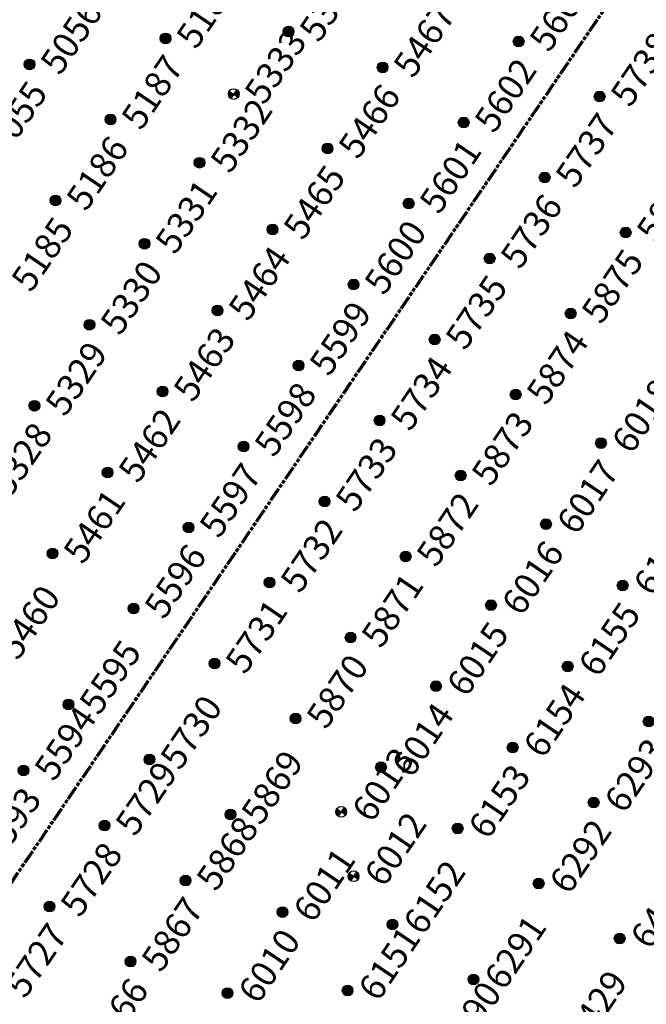
# Model space of a CAD drawing. Extents: x 242 to 2647508, y 1 to 200525.
# Drawn here: x 2646893 to 2646954, y 199666 to 199761 of the extents above; entities that cross this region are included whole.
import ezdxf
from ezdxf.enums import TextEntityAlignment as Align

# ---------------------------------------------------------------- set-up
doc = ezdxf.new("R2018")
doc.units = 0
doc.header["$MEASUREMENT"] = 0
doc.linetypes.add('PHANTOM', pattern=[2.5, 1.25, -0.25, 0.25, -0.25, 0.25, -0.25])
doc.layers.get('0').update_dxf_attribs({"color": 180})
doc.layers.add('G-ANNO-MTCHLN', color=5, linetype='PHANTOM', lineweight=70)
doc.layers.add('Z-12.5 INCH SLAB CMC', color=80, linetype='Continuous')
doc.layers.add('Z-12.5 INCH SPREAD FTG CMC', color=6, linetype='Continuous')
doc.styles.get("Standard").update_dxf_attribs({"font": 'arial.ttf'})

# ---------------------------------------------------------------- blocks, each defined once
blk = doc.blocks.new('*U1061')
h = blk.add_hatch(color=256)
h.dxf.hatch_style = 1
edge = h.paths.add_edge_path()
edge.add_arc((0, 0), 0.521, 90.00316, 179.99684)
edge.add_line((-0.521, 0), (0, 0))
edge.add_line((0, 0), (0, 0.521))
edge = h.paths.add_edge_path()
edge.add_line((0.521, 0), (0, 0))
edge.add_line((0, 0), (0, -0.521))
edge.add_arc((0, 0), 0.521, 270, 360)
for p, q in [((0.521, 0), (-0.521, 0)), ((0, 0.521), (0, -0.521))]:
    blk.add_line(p, q)
blk.add_circle((0, 0), 0.521)
at = {"lineweight": 30}
blk.add_attdef('CMC_ID', text='', height=1, dxfattribs=at).set_placement((0.679, -0.608), align=Align.TOP_LEFT)
blk = doc.blocks.new('*U1060')
h = blk.add_hatch(color=256)
h.dxf.hatch_style = 1
edge = h.paths.add_edge_path()
edge.add_arc((0, 0), 0.521, 0, 360)
blk.add_circle((0, 0), 0.521)
at = {"lineweight": 30}
blk.add_attdef('CMC_ID', text='', height=1, dxfattribs=at).set_placement((0.679, -0.608), align=Align.TOP_LEFT)

msp = doc.modelspace()

# ---------------------------------------------------------------- linework, layer by layer
at = {"layer": 'G-ANNO-MTCHLN'}
for p, q in [((2646874.314, 199650.762, 0), (2647054.347, 199915.899, 0)), ((2646874.376, 199650.854, 0), (2647054.327, 199915.869, 0))]:
    msp.add_line(p, q, dxfattribs=at)

# ---------------------------------------------------------------- block references
at = {"layer": 'Z-12.5 INCH SLAB CMC', "linetype": 'Continuous'}
ref = msp.add_blockref('*U1060', (2646919.557, 199760.343, 0), dxfattribs=dict(at, rotation=55.8227089474315))
lines = msp.add_mtext('5334', dxfattribs={"layer": '0', "insert": (2646920.441, 199760.563, 0), "char_height": 2.5, "attachment_point": 1, "rotation": 55.82271, "bg_fill": 3, "box_fill_scale": 1, "bg_fill_color": 256, "bg_fill_transparency": 0})
ref.add_attrib('CMC_ID', '', (2646920.441, 199760.563, 0)).embed_mtext(lines)
ref = msp.add_blockref('*U1060', (2646907.625, 199759.682, 0), dxfattribs=dict(at, rotation=55.8227089474315))
lines = msp.add_mtext('5188', dxfattribs={"layer": '0', "insert": (2646908.509, 199759.901, 0), "char_height": 2.5, "attachment_point": 1, "rotation": 55.82271, "bg_fill": 3, "box_fill_scale": 1, "bg_fill_color": 256, "bg_fill_transparency": 0})
ref.add_attrib('CMC_ID', '', (2646908.509, 199759.901, 0)).embed_mtext(lines)
ref = msp.add_blockref('*U1060', (2646941.876, 199759.39, 0), dxfattribs=dict(at, rotation=55.8227089474315))
lines = msp.add_mtext('5603', dxfattribs={"layer": '0', "insert": (2646942.761, 199759.61, 0), "char_height": 2.5, "attachment_point": 1, "rotation": 55.82271, "bg_fill": 3, "box_fill_scale": 1, "bg_fill_color": 256, "bg_fill_transparency": 0})
ref.add_attrib('CMC_ID', '', (2646942.761, 199759.61, 0)).embed_mtext(lines)
ref = msp.add_blockref('*U1060', (2646894.429, 199757.159, 0), dxfattribs=dict(at, rotation=55.8227089474315))
lines = msp.add_mtext('5056', dxfattribs={"layer": '0', "insert": (2646895.313, 199757.379, 0), "char_height": 2.5, "attachment_point": 1, "rotation": 55.82271, "bg_fill": 3, "box_fill_scale": 1, "bg_fill_color": 256, "bg_fill_transparency": 0})
ref.add_attrib('CMC_ID', '', (2646895.313, 199757.379, 0)).embed_mtext(lines)
ref = msp.add_blockref('*U1060', (2646928.68, 199756.868, 0), dxfattribs=dict(at, rotation=55.8227089474315))
lines = msp.add_mtext('5467', dxfattribs={"layer": '0', "insert": (2646929.564, 199757.087, 0), "char_height": 2.5, "attachment_point": 1, "rotation": 55.82271, "bg_fill": 3, "box_fill_scale": 1, "bg_fill_color": 256, "bg_fill_transparency": 0})
ref.add_attrib('CMC_ID', '', (2646929.564, 199757.087, 0)).embed_mtext(lines)
ref = msp.add_blockref('*U1060', (2646949.736, 199754.054, 0), dxfattribs=dict(at, rotation=55.8227089474315))
lines = msp.add_mtext('5738', dxfattribs={"layer": '0', "insert": (2646950.62, 199754.273, 0), "char_height": 2.5, "attachment_point": 1, "rotation": 55.82271, "bg_fill": 3, "box_fill_scale": 1, "bg_fill_color": 256, "bg_fill_transparency": 0})
ref.add_attrib('CMC_ID', '', (2646950.62, 199754.273, 0)).embed_mtext(lines)
ref = msp.add_blockref('*U1060', (2646902.288, 199751.822, 0), dxfattribs=dict(at, rotation=55.8227089474315))
lines = msp.add_mtext('5187', dxfattribs={"layer": '0', "insert": (2646903.172, 199752.042, 0), "char_height": 2.5, "attachment_point": 1, "rotation": 55.82271, "bg_fill": 3, "box_fill_scale": 1, "bg_fill_color": 256, "bg_fill_transparency": 0})
ref.add_attrib('CMC_ID', '', (2646903.172, 199752.042, 0)).embed_mtext(lines)
ref = msp.add_blockref('*U1060', (2646936.54, 199751.531, 0), dxfattribs=dict(at, rotation=55.8227089474315))
lines = msp.add_mtext('5602', dxfattribs={"layer": '0', "insert": (2646937.424, 199751.751, 0), "char_height": 2.5, "attachment_point": 1, "rotation": 55.82271, "bg_fill": 3, "box_fill_scale": 1, "bg_fill_color": 256, "bg_fill_transparency": 0})
ref.add_attrib('CMC_ID', '', (2646937.424, 199751.751, 0)).embed_mtext(lines)
ref = msp.add_blockref('*U1060', (2646889.092, 199749.3, 0), dxfattribs=dict(at, rotation=55.8227089474315))
lines = msp.add_mtext('5055', dxfattribs={"layer": '0', "insert": (2646889.976, 199749.519, 0), "char_height": 2.5, "attachment_point": 1, "rotation": 55.82271, "bg_fill": 3, "box_fill_scale": 1, "bg_fill_color": 256, "bg_fill_transparency": 0})
ref.add_attrib('CMC_ID', '', (2646889.976, 199749.519, 0)).embed_mtext(lines)
ref = msp.add_blockref('*U1060', (2646923.343, 199749.008, 0), dxfattribs=dict(at, rotation=55.8227089474315))
lines = msp.add_mtext('5466', dxfattribs={"layer": '0', "insert": (2646924.228, 199749.228, 0), "char_height": 2.5, "attachment_point": 1, "rotation": 55.82271, "bg_fill": 3, "box_fill_scale": 1, "bg_fill_color": 256, "bg_fill_transparency": 0})
ref.add_attrib('CMC_ID', '', (2646924.228, 199749.228, 0)).embed_mtext(lines)
ref = msp.add_blockref('*U1060', (2646910.92, 199747.623, 0), dxfattribs=dict(at, rotation=55.8227089474315))
lines = msp.add_mtext('5332', dxfattribs={"layer": '0', "insert": (2646911.804, 199747.843, 0), "char_height": 2.5, "attachment_point": 1, "rotation": 55.82271, "bg_fill": 3, "box_fill_scale": 1, "bg_fill_color": 256, "bg_fill_transparency": 0})
ref.add_attrib('CMC_ID', '', (2646911.804, 199747.843, 0)).embed_mtext(lines)
ref = msp.add_blockref('*U1060', (2646944.399, 199746.194, 0), dxfattribs=dict(at, rotation=55.8227089474315))
lines = msp.add_mtext('5737', dxfattribs={"layer": '0', "insert": (2646945.283, 199746.414, 0), "char_height": 2.5, "attachment_point": 1, "rotation": 55.82271, "bg_fill": 3, "box_fill_scale": 1, "bg_fill_color": 256, "bg_fill_transparency": 0})
ref.add_attrib('CMC_ID', '', (2646945.283, 199746.414, 0)).embed_mtext(lines)
ref = msp.add_blockref('*U1060', (2646896.951, 199743.963, 0), dxfattribs=dict(at, rotation=55.8227089474315))
lines = msp.add_mtext('5186', dxfattribs={"layer": '0', "insert": (2646897.836, 199744.183, 0), "char_height": 2.5, "attachment_point": 1, "rotation": 55.82271, "bg_fill": 3, "box_fill_scale": 1, "bg_fill_color": 256, "bg_fill_transparency": 0})
ref.add_attrib('CMC_ID', '', (2646897.836, 199744.183, 0)).embed_mtext(lines)
ref = msp.add_blockref('*U1060', (2646931.203, 199743.672, 0), dxfattribs=dict(at, rotation=55.8227089474315))
lines = msp.add_mtext('5601', dxfattribs={"layer": '0', "insert": (2646932.087, 199743.891, 0), "char_height": 2.5, "attachment_point": 1, "rotation": 55.82271, "bg_fill": 3, "box_fill_scale": 1, "bg_fill_color": 256, "bg_fill_transparency": 0})
ref.add_attrib('CMC_ID', '', (2646932.087, 199743.891, 0)).embed_mtext(lines)
ref = msp.add_blockref('*U1060', (2646918.007, 199741.149, 0), dxfattribs=dict(at, rotation=55.8227089474315))
lines = msp.add_mtext('5465', dxfattribs={"layer": '0', "insert": (2646918.891, 199741.369, 0), "char_height": 2.5, "attachment_point": 1, "rotation": 55.82271, "bg_fill": 3, "box_fill_scale": 1, "bg_fill_color": 256, "bg_fill_transparency": 0})
ref.add_attrib('CMC_ID', '', (2646918.891, 199741.369, 0)).embed_mtext(lines)
ref = msp.add_blockref('*U1060', (2646952.258, 199740.858, 0), dxfattribs=dict(at, rotation=55.8227089474315))
lines = msp.add_mtext('5876', dxfattribs={"layer": '0', "insert": (2646953.143, 199741.077, 0), "char_height": 2.5, "attachment_point": 1, "rotation": 55.82271, "bg_fill": 3, "box_fill_scale": 1, "bg_fill_color": 256, "bg_fill_transparency": 0})
ref.add_attrib('CMC_ID', '', (2646953.143, 199741.077, 0)).embed_mtext(lines)
ref = msp.add_blockref('*U1060', (2646905.583, 199739.764, 0), dxfattribs=dict(at, rotation=55.8227089474315))
lines = msp.add_mtext('5331', dxfattribs={"layer": '0', "insert": (2646906.467, 199739.984, 0), "char_height": 2.5, "attachment_point": 1, "rotation": 55.82271, "bg_fill": 3, "box_fill_scale": 1, "bg_fill_color": 256, "bg_fill_transparency": 0})
ref.add_attrib('CMC_ID', '', (2646906.467, 199739.984, 0)).embed_mtext(lines)
ref = msp.add_blockref('*U1060', (2646939.062, 199738.335, 0), dxfattribs=dict(at, rotation=55.8227089474315))
lines = msp.add_mtext('5736', dxfattribs={"layer": '0', "insert": (2646939.947, 199738.555, 0), "char_height": 2.5, "attachment_point": 1, "rotation": 55.82271, "bg_fill": 3, "box_fill_scale": 1, "bg_fill_color": 256, "bg_fill_transparency": 0})
ref.add_attrib('CMC_ID', '', (2646939.947, 199738.555, 0)).embed_mtext(lines)
ref = msp.add_blockref('*U1060', (2646891.615, 199736.104, 0), dxfattribs=dict(at, rotation=55.8227089474315))
lines = msp.add_mtext('5185', dxfattribs={"layer": '0', "insert": (2646892.499, 199736.323, 0), "char_height": 2.5, "attachment_point": 1, "rotation": 55.82271, "bg_fill": 3, "box_fill_scale": 1, "bg_fill_color": 256, "bg_fill_transparency": 0})
ref.add_attrib('CMC_ID', '', (2646892.499, 199736.323, 0)).embed_mtext(lines)
ref = msp.add_blockref('*U1060', (2646925.866, 199735.812, 0), dxfattribs=dict(at, rotation=55.8227089474315))
lines = msp.add_mtext('5600', dxfattribs={"layer": '0', "insert": (2646926.75, 199736.032, 0), "char_height": 2.5, "attachment_point": 1, "rotation": 55.82271, "bg_fill": 3, "box_fill_scale": 1, "bg_fill_color": 256, "bg_fill_transparency": 0})
ref.add_attrib('CMC_ID', '', (2646926.75, 199736.032, 0)).embed_mtext(lines)
ref = msp.add_blockref('*U1060', (2646912.67, 199733.29, 0), dxfattribs=dict(at, rotation=55.8227089474315))
lines = msp.add_mtext('5464', dxfattribs={"layer": '0', "insert": (2646913.554, 199733.509, 0), "char_height": 2.5, "attachment_point": 1, "rotation": 55.82271, "bg_fill": 3, "box_fill_scale": 1, "bg_fill_color": 256, "bg_fill_transparency": 0})
ref.add_attrib('CMC_ID', '', (2646913.554, 199733.509, 0)).embed_mtext(lines)
ref = msp.add_blockref('*U1060', (2646946.922, 199732.998, 0), dxfattribs=dict(at, rotation=55.8227089474315))
lines = msp.add_mtext('5875', dxfattribs={"layer": '0', "insert": (2646947.806, 199733.218, 0), "char_height": 2.5, "attachment_point": 1, "rotation": 55.82271, "bg_fill": 3, "box_fill_scale": 1, "bg_fill_color": 256, "bg_fill_transparency": 0})
ref.add_attrib('CMC_ID', '', (2646947.806, 199733.218, 0)).embed_mtext(lines)
ref = msp.add_blockref('*U1060', (2646900.246, 199731.904, 0), dxfattribs=dict(at, rotation=55.8227089474315))
lines = msp.add_mtext('5330', dxfattribs={"layer": '0', "insert": (2646901.131, 199732.124, 0), "char_height": 2.5, "attachment_point": 1, "rotation": 55.82271, "bg_fill": 3, "box_fill_scale": 1, "bg_fill_color": 256, "bg_fill_transparency": 0})
ref.add_attrib('CMC_ID', '', (2646901.131, 199732.124, 0)).embed_mtext(lines)
ref = msp.add_blockref('*U1060', (2646933.726, 199730.476, 0), dxfattribs=dict(at, rotation=55.8227089474315))
lines = msp.add_mtext('5735', dxfattribs={"layer": '0', "insert": (2646934.61, 199730.695, 0), "char_height": 2.5, "attachment_point": 1, "rotation": 55.82271, "bg_fill": 3, "box_fill_scale": 1, "bg_fill_color": 256, "bg_fill_transparency": 0})
ref.add_attrib('CMC_ID', '', (2646934.61, 199730.695, 0)).embed_mtext(lines)
ref = msp.add_blockref('*U1060', (2646920.529, 199727.953, 0), dxfattribs=dict(at, rotation=55.8227089474315))
lines = msp.add_mtext('5599', dxfattribs={"layer": '0', "insert": (2646921.414, 199728.173, 0), "char_height": 2.5, "attachment_point": 1, "rotation": 55.82271, "bg_fill": 3, "box_fill_scale": 1, "bg_fill_color": 256, "bg_fill_transparency": 0})
ref.add_attrib('CMC_ID', '', (2646921.414, 199728.173, 0)).embed_mtext(lines)
ref = msp.add_blockref('*U1060', (2646907.333, 199725.43, 0), dxfattribs=dict(at, rotation=55.8227089474315))
lines = msp.add_mtext('5463', dxfattribs={"layer": '0', "insert": (2646908.218, 199725.65, 0), "char_height": 2.5, "attachment_point": 1, "rotation": 55.82271, "bg_fill": 3, "box_fill_scale": 1, "bg_fill_color": 256, "bg_fill_transparency": 0})
ref.add_attrib('CMC_ID', '', (2646908.218, 199725.65, 0)).embed_mtext(lines)
ref = msp.add_blockref('*U1060', (2646941.585, 199725.139, 0), dxfattribs=dict(at, rotation=55.8227089474315))
lines = msp.add_mtext('5874', dxfattribs={"layer": '0', "insert": (2646942.469, 199725.359, 0), "char_height": 2.5, "attachment_point": 1, "rotation": 55.82271, "bg_fill": 3, "box_fill_scale": 1, "bg_fill_color": 256, "bg_fill_transparency": 0})
ref.add_attrib('CMC_ID', '', (2646942.469, 199725.359, 0)).embed_mtext(lines)
ref = msp.add_blockref('*U1060', (2646894.91, 199724.045, 0), dxfattribs=dict(at, rotation=55.8227089474315))
lines = msp.add_mtext('5329', dxfattribs={"layer": '0', "insert": (2646895.794, 199724.265, 0), "char_height": 2.5, "attachment_point": 1, "rotation": 55.82271, "bg_fill": 3, "box_fill_scale": 1, "bg_fill_color": 256, "bg_fill_transparency": 0})
ref.add_attrib('CMC_ID', '', (2646895.794, 199724.265, 0)).embed_mtext(lines)
ref = msp.add_blockref('*U1060', (2646928.389, 199722.616, 0), dxfattribs=dict(at, rotation=55.8227089474315))
lines = msp.add_mtext('5734', dxfattribs={"layer": '0', "insert": (2646929.273, 199722.836, 0), "char_height": 2.5, "attachment_point": 1, "rotation": 55.82271, "bg_fill": 3, "box_fill_scale": 1, "bg_fill_color": 256, "bg_fill_transparency": 0})
ref.add_attrib('CMC_ID', '', (2646929.273, 199722.836, 0)).embed_mtext(lines)
ref = msp.add_blockref('*U1060', (2646949.866, 199720.423, 0), dxfattribs=dict(at, rotation=55.8227089474315))
lines = msp.add_mtext('6018', dxfattribs={"layer": '0', "insert": (2646950.75, 199720.642, 0), "char_height": 2.5, "attachment_point": 1, "rotation": 55.82271, "bg_fill": 3, "box_fill_scale": 1, "bg_fill_color": 256, "bg_fill_transparency": 0})
ref.add_attrib('CMC_ID', '', (2646950.75, 199720.642, 0)).embed_mtext(lines)
ref = msp.add_blockref('*U1060', (2646915.193, 199720.094, 0), dxfattribs=dict(at, rotation=55.8227089474315))
lines = msp.add_mtext('5598', dxfattribs={"layer": '0', "insert": (2646916.077, 199720.313, 0), "char_height": 2.5, "attachment_point": 1, "rotation": 55.82271, "bg_fill": 3, "box_fill_scale": 1, "bg_fill_color": 256, "bg_fill_transparency": 0})
ref.add_attrib('CMC_ID', '', (2646916.077, 199720.313, 0)).embed_mtext(lines)
ref = msp.add_blockref('*U1060', (2646901.997, 199717.571, 0), dxfattribs=dict(at, rotation=55.8227089474315))
lines = msp.add_mtext('5462', dxfattribs={"layer": '0', "insert": (2646902.881, 199717.791, 0), "char_height": 2.5, "attachment_point": 1, "rotation": 55.82271, "bg_fill": 3, "box_fill_scale": 1, "bg_fill_color": 256, "bg_fill_transparency": 0})
ref.add_attrib('CMC_ID', '', (2646902.881, 199717.791, 0)).embed_mtext(lines)
ref = msp.add_blockref('*U1060', (2646936.248, 199717.28, 0), dxfattribs=dict(at, rotation=55.8227089474315))
lines = msp.add_mtext('5873', dxfattribs={"layer": '0', "insert": (2646937.133, 199717.499, 0), "char_height": 2.5, "attachment_point": 1, "rotation": 55.82271, "bg_fill": 3, "box_fill_scale": 1, "bg_fill_color": 256, "bg_fill_transparency": 0})
ref.add_attrib('CMC_ID', '', (2646937.133, 199717.499, 0)).embed_mtext(lines)
ref = msp.add_blockref('*U1060', (2646889.573, 199716.186, 0), dxfattribs=dict(at, rotation=55.8227089474315))
lines = msp.add_mtext('5328', dxfattribs={"layer": '0', "insert": (2646890.457, 199716.405, 0), "char_height": 2.5, "attachment_point": 1, "rotation": 55.82271, "bg_fill": 3, "box_fill_scale": 1, "bg_fill_color": 256, "bg_fill_transparency": 0})
ref.add_attrib('CMC_ID', '', (2646890.457, 199716.405, 0)).embed_mtext(lines)
ref = msp.add_blockref('*U1060', (2646923.052, 199714.757, 0), dxfattribs=dict(at, rotation=55.8227089474315))
lines = msp.add_mtext('5733', dxfattribs={"layer": '0', "insert": (2646923.937, 199714.977, 0), "char_height": 2.5, "attachment_point": 1, "rotation": 55.82271, "bg_fill": 3, "box_fill_scale": 1, "bg_fill_color": 256, "bg_fill_transparency": 0})
ref.add_attrib('CMC_ID', '', (2646923.937, 199714.977, 0)).embed_mtext(lines)
ref = msp.add_blockref('*U1060', (2646944.529, 199712.563, 0), dxfattribs=dict(at, rotation=55.8227089474315))
lines = msp.add_mtext('6017', dxfattribs={"layer": '0', "insert": (2646945.413, 199712.783, 0), "char_height": 2.5, "attachment_point": 1, "rotation": 55.82271, "bg_fill": 3, "box_fill_scale": 1, "bg_fill_color": 256, "bg_fill_transparency": 0})
ref.add_attrib('CMC_ID', '', (2646945.413, 199712.783, 0)).embed_mtext(lines)
ref = msp.add_blockref('*U1060', (2646909.856, 199712.234, 0), dxfattribs=dict(at, rotation=55.8227089474315))
lines = msp.add_mtext('5597', dxfattribs={"layer": '0', "insert": (2646910.74, 199712.454, 0), "char_height": 2.5, "attachment_point": 1, "rotation": 55.82271, "bg_fill": 3, "box_fill_scale": 1, "bg_fill_color": 256, "bg_fill_transparency": 0})
ref.add_attrib('CMC_ID', '', (2646910.74, 199712.454, 0)).embed_mtext(lines)
ref = msp.add_blockref('*U1060', (2646896.66, 199709.711, 0), dxfattribs=dict(at, rotation=55.8227089474315))
lines = msp.add_mtext('5461', dxfattribs={"layer": '0', "insert": (2646897.544, 199709.931, 0), "char_height": 2.5, "attachment_point": 1, "rotation": 55.82271, "bg_fill": 3, "box_fill_scale": 1, "bg_fill_color": 256, "bg_fill_transparency": 0})
ref.add_attrib('CMC_ID', '', (2646897.544, 199709.931, 0)).embed_mtext(lines)
ref = msp.add_blockref('*U1060', (2646930.912, 199709.42, 0), dxfattribs=dict(at, rotation=55.8227089474315))
lines = msp.add_mtext('5872', dxfattribs={"layer": '0', "insert": (2646931.796, 199709.64, 0), "char_height": 2.5, "attachment_point": 1, "rotation": 55.82271, "bg_fill": 3, "box_fill_scale": 1, "bg_fill_color": 256, "bg_fill_transparency": 0})
ref.add_attrib('CMC_ID', '', (2646931.796, 199709.64, 0)).embed_mtext(lines)
ref = msp.add_blockref('*U1060', (2646917.716, 199706.897, 0), dxfattribs=dict(at, rotation=55.8227089474315))
lines = msp.add_mtext('5732', dxfattribs={"layer": '0', "insert": (2646918.6, 199707.117, 0), "char_height": 2.5, "attachment_point": 1, "rotation": 55.82271, "bg_fill": 3, "box_fill_scale": 1, "bg_fill_color": 256, "bg_fill_transparency": 0})
ref.add_attrib('CMC_ID', '', (2646918.6, 199707.117, 0)).embed_mtext(lines)
ref = msp.add_blockref('*U1060', (2646951.967, 199706.606, 0), dxfattribs=dict(at, rotation=55.8227089474315))
lines = msp.add_mtext('6156', dxfattribs={"layer": '0', "insert": (2646952.851, 199706.826, 0), "char_height": 2.5, "attachment_point": 1, "rotation": 55.82271, "bg_fill": 3, "box_fill_scale": 1, "bg_fill_color": 256, "bg_fill_transparency": 0})
ref.add_attrib('CMC_ID', '', (2646952.851, 199706.826, 0)).embed_mtext(lines)
ref = msp.add_blockref('*U1060', (2646904.519, 199704.375, 0), dxfattribs=dict(at, rotation=55.8227089474315))
lines = msp.add_mtext('5596', dxfattribs={"layer": '0', "insert": (2646905.404, 199704.594, 0), "char_height": 2.5, "attachment_point": 1, "rotation": 55.82271, "bg_fill": 3, "box_fill_scale": 1, "bg_fill_color": 256, "bg_fill_transparency": 0})
ref.add_attrib('CMC_ID', '', (2646905.404, 199704.594, 0)).embed_mtext(lines)
ref = msp.add_blockref('*U1060', (2646939.192, 199704.704, 0), dxfattribs=dict(at, rotation=55.8227089474315))
lines = msp.add_mtext('6016', dxfattribs={"layer": '0', "insert": (2646940.077, 199704.924, 0), "char_height": 2.5, "attachment_point": 1, "rotation": 55.82271, "bg_fill": 3, "box_fill_scale": 1, "bg_fill_color": 256, "bg_fill_transparency": 0})
ref.add_attrib('CMC_ID', '', (2646940.077, 199704.924, 0)).embed_mtext(lines)
ref = msp.add_blockref('*U1060', (2646925.575, 199701.561, 0), dxfattribs=dict(at, rotation=55.8227089474315))
lines = msp.add_mtext('5871', dxfattribs={"layer": '0', "insert": (2646926.459, 199701.781, 0), "char_height": 2.5, "attachment_point": 1, "rotation": 55.82271, "bg_fill": 3, "box_fill_scale": 1, "bg_fill_color": 256, "bg_fill_transparency": 0})
ref.add_attrib('CMC_ID', '', (2646926.459, 199701.781, 0)).embed_mtext(lines)
ref = msp.add_blockref('*U1060', (2646890.34, 199700.404, 0), dxfattribs=dict(at, rotation=55.8227089474315))
lines = msp.add_mtext('5460', dxfattribs={"layer": '0', "insert": (2646891.225, 199700.624, 0), "char_height": 2.5, "attachment_point": 1, "rotation": 55.82271, "bg_fill": 3, "box_fill_scale": 1, "bg_fill_color": 256, "bg_fill_transparency": 0})
ref.add_attrib('CMC_ID', '', (2646891.225, 199700.624, 0)).embed_mtext(lines)
ref = msp.add_blockref('*U1060', (2646912.379, 199699.038, 0), dxfattribs=dict(at, rotation=55.8227089474315))
lines = msp.add_mtext('5731', dxfattribs={"layer": '0', "insert": (2646913.263, 199699.258, 0), "char_height": 2.5, "attachment_point": 1, "rotation": 55.82271, "bg_fill": 3, "box_fill_scale": 1, "bg_fill_color": 256, "bg_fill_transparency": 0})
ref.add_attrib('CMC_ID', '', (2646913.263, 199699.258, 0)).embed_mtext(lines)
ref = msp.add_blockref('*U1060', (2646946.63, 199698.747, 0), dxfattribs=dict(at, rotation=55.8227089474315))
lines = msp.add_mtext('6155', dxfattribs={"layer": '0', "insert": (2646947.515, 199698.967, 0), "char_height": 2.5, "attachment_point": 1, "rotation": 55.82271, "bg_fill": 3, "box_fill_scale": 1, "bg_fill_color": 256, "bg_fill_transparency": 0})
ref.add_attrib('CMC_ID', '', (2646947.515, 199698.967, 0)).embed_mtext(lines)
ref = msp.add_blockref('*U1060', (2646933.856, 199696.845, 0), dxfattribs=dict(at, rotation=55.8227089474315))
lines = msp.add_mtext('6015', dxfattribs={"layer": '0', "insert": (2646934.74, 199697.064, 0), "char_height": 2.5, "attachment_point": 1, "rotation": 55.82271, "bg_fill": 3, "box_fill_scale": 1, "bg_fill_color": 256, "bg_fill_transparency": 0})
ref.add_attrib('CMC_ID', '', (2646934.74, 199697.064, 0)).embed_mtext(lines)
ref = msp.add_blockref('*U1060', (2646898.2, 199695.068, 0), dxfattribs=dict(at, rotation=55.8227089474315))
lines = msp.add_mtext('5595', dxfattribs={"layer": '0', "insert": (2646899.084, 199695.287, 0), "char_height": 2.5, "attachment_point": 1, "rotation": 55.82271, "bg_fill": 3, "box_fill_scale": 1, "bg_fill_color": 256, "bg_fill_transparency": 0})
ref.add_attrib('CMC_ID', '', (2646899.084, 199695.287, 0)).embed_mtext(lines)
ref = msp.add_blockref('*U1060', (2646920.238, 199693.701, 0), dxfattribs=dict(at, rotation=55.8227089474315))
lines = msp.add_mtext('5870', dxfattribs={"layer": '0', "insert": (2646921.123, 199693.921, 0), "char_height": 2.5, "attachment_point": 1, "rotation": 55.82271, "bg_fill": 3, "box_fill_scale": 1, "bg_fill_color": 256, "bg_fill_transparency": 0})
ref.add_attrib('CMC_ID', '', (2646921.123, 199693.921, 0)).embed_mtext(lines)
ref = msp.add_blockref('*U1060', (2646954.49, 199693.41, 0), dxfattribs=dict(at, rotation=55.8227089474315))
lines = msp.add_mtext('6294', dxfattribs={"layer": '0', "insert": (2646955.374, 199693.63, 0), "char_height": 2.5, "attachment_point": 1, "rotation": 55.82271, "bg_fill": 3, "box_fill_scale": 1, "bg_fill_color": 256, "bg_fill_transparency": 0})
ref.add_attrib('CMC_ID', '', (2646955.374, 199693.63, 0)).embed_mtext(lines)
ref = msp.add_blockref('*U1060', (2646941.294, 199690.887, 0), dxfattribs=dict(at, rotation=55.8227089474315))
lines = msp.add_mtext('6154', dxfattribs={"layer": '0', "insert": (2646942.178, 199691.107, 0), "char_height": 2.5, "attachment_point": 1, "rotation": 55.82271, "bg_fill": 3, "box_fill_scale": 1, "bg_fill_color": 256, "bg_fill_transparency": 0})
ref.add_attrib('CMC_ID', '', (2646942.178, 199691.107, 0)).embed_mtext(lines)
ref = msp.add_blockref('*U1060', (2646906.059, 199689.731, 0), dxfattribs=dict(at, rotation=55.8227089474315))
lines = msp.add_mtext('5730', dxfattribs={"layer": '0', "insert": (2646906.943, 199689.951, 0), "char_height": 2.5, "attachment_point": 1, "rotation": 55.82271, "bg_fill": 3, "box_fill_scale": 1, "bg_fill_color": 256, "bg_fill_transparency": 0})
ref.add_attrib('CMC_ID', '', (2646906.943, 199689.951, 0)).embed_mtext(lines)
ref = msp.add_blockref('*U1060', (2646893.846, 199688.656, 0), dxfattribs=dict(at, rotation=55.8227089474315))
lines = msp.add_mtext('5594', dxfattribs={"layer": '0', "insert": (2646894.73, 199688.876, 0), "char_height": 2.5, "attachment_point": 1, "rotation": 55.82271, "bg_fill": 3, "box_fill_scale": 1, "bg_fill_color": 256, "bg_fill_transparency": 0})
ref.add_attrib('CMC_ID', '', (2646894.73, 199688.876, 0)).embed_mtext(lines)
ref = msp.add_blockref('*U1060', (2646928.519, 199688.985, 0), dxfattribs=dict(at, rotation=55.8227089474315))
lines = msp.add_mtext('6014', dxfattribs={"layer": '0', "insert": (2646929.403, 199689.205, 0), "char_height": 2.5, "attachment_point": 1, "rotation": 55.82271, "bg_fill": 3, "box_fill_scale": 1, "bg_fill_color": 256, "bg_fill_transparency": 0})
ref.add_attrib('CMC_ID', '', (2646929.403, 199689.205, 0)).embed_mtext(lines)
ref = msp.add_blockref('*U1060', (2646949.153, 199685.551, 0), dxfattribs=dict(at, rotation=55.8227089474315))
lines = msp.add_mtext('6293', dxfattribs={"layer": '0', "insert": (2646950.037, 199685.77, 0), "char_height": 2.5, "attachment_point": 1, "rotation": 55.82271, "bg_fill": 3, "box_fill_scale": 1, "bg_fill_color": 256, "bg_fill_transparency": 0})
ref.add_attrib('CMC_ID', '', (2646950.037, 199685.77, 0)).embed_mtext(lines)
ref = msp.add_blockref('*U1060', (2646913.918, 199684.394, 0), dxfattribs=dict(at, rotation=55.8227089474315))
lines = msp.add_mtext('5869', dxfattribs={"layer": '0', "insert": (2646914.803, 199684.614, 0), "char_height": 2.5, "attachment_point": 1, "rotation": 55.82271, "bg_fill": 3, "box_fill_scale": 1, "bg_fill_color": 256, "bg_fill_transparency": 0})
ref.add_attrib('CMC_ID', '', (2646914.803, 199684.614, 0)).embed_mtext(lines)
ref = msp.add_blockref('*U1060', (2646901.705, 199683.319, 0), dxfattribs=dict(at, rotation=55.8227089474315))
lines = msp.add_mtext('5729', dxfattribs={"layer": '0', "insert": (2646902.59, 199683.539, 0), "char_height": 2.5, "attachment_point": 1, "rotation": 55.82271, "bg_fill": 3, "box_fill_scale": 1, "bg_fill_color": 256, "bg_fill_transparency": 0})
ref.add_attrib('CMC_ID', '', (2646902.59, 199683.539, 0)).embed_mtext(lines)
ref = msp.add_blockref('*U1060', (2646935.957, 199683.028, 0), dxfattribs=dict(at, rotation=55.8227089474315))
lines = msp.add_mtext('6153', dxfattribs={"layer": '0', "insert": (2646936.841, 199683.248, 0), "char_height": 2.5, "attachment_point": 1, "rotation": 55.82271, "bg_fill": 3, "box_fill_scale": 1, "bg_fill_color": 256, "bg_fill_transparency": 0})
ref.add_attrib('CMC_ID', '', (2646936.841, 199683.248, 0)).embed_mtext(lines)
ref = msp.add_blockref('*U1060', (2646888.509, 199680.797, 0), dxfattribs=dict(at, rotation=55.8227089474315))
lines = msp.add_mtext('5593', dxfattribs={"layer": '0', "insert": (2646889.394, 199681.016, 0), "char_height": 2.5, "attachment_point": 1, "rotation": 55.82271, "bg_fill": 3, "box_fill_scale": 1, "bg_fill_color": 256, "bg_fill_transparency": 0})
ref.add_attrib('CMC_ID', '', (2646889.394, 199681.016, 0)).embed_mtext(lines)
ref = msp.add_blockref('*U1060', (2646909.565, 199677.983, 0), dxfattribs=dict(at, rotation=55.8227089474315))
lines = msp.add_mtext('5868', dxfattribs={"layer": '0', "insert": (2646910.449, 199678.202, 0), "char_height": 2.5, "attachment_point": 1, "rotation": 55.82271, "bg_fill": 3, "box_fill_scale": 1, "bg_fill_color": 256, "bg_fill_transparency": 0})
ref.add_attrib('CMC_ID', '', (2646910.449, 199678.202, 0)).embed_mtext(lines)
ref = msp.add_blockref('*U1060', (2646943.816, 199677.691, 0), dxfattribs=dict(at, rotation=55.8227089474315))
lines = msp.add_mtext('6292', dxfattribs={"layer": '0', "insert": (2646944.701, 199677.911, 0), "char_height": 2.5, "attachment_point": 1, "rotation": 55.82271, "bg_fill": 3, "box_fill_scale": 1, "bg_fill_color": 256, "bg_fill_transparency": 0})
ref.add_attrib('CMC_ID', '', (2646944.701, 199677.911, 0)).embed_mtext(lines)
ref = msp.add_blockref('*U1060', (2646896.369, 199675.46, 0), dxfattribs=dict(at, rotation=55.8227089474315))
lines = msp.add_mtext('5728', dxfattribs={"layer": '0', "insert": (2646897.253, 199675.68, 0), "char_height": 2.5, "attachment_point": 1, "rotation": 55.82271, "bg_fill": 3, "box_fill_scale": 1, "bg_fill_color": 256, "bg_fill_transparency": 0})
ref.add_attrib('CMC_ID', '', (2646897.253, 199675.68, 0)).embed_mtext(lines)
ref = msp.add_blockref('*U1060', (2646918.969, 199674.921, 0), dxfattribs=dict(at, rotation=55.8227089474315))
lines = msp.add_mtext('6011', dxfattribs={"layer": '0', "insert": (2646919.853, 199675.141, 0), "char_height": 2.5, "attachment_point": 1, "rotation": 55.82271, "bg_fill": 3, "box_fill_scale": 1, "bg_fill_color": 256, "bg_fill_transparency": 0})
ref.add_attrib('CMC_ID', '', (2646919.853, 199675.141, 0)).embed_mtext(lines)
ref = msp.add_blockref('*U1060', (2646929.637, 199673.721, 0), dxfattribs=dict(at, rotation=55.8227089474315))
lines = msp.add_mtext('6152', dxfattribs={"layer": '0', "insert": (2646930.522, 199673.941, 0), "char_height": 2.5, "attachment_point": 1, "rotation": 55.82271, "bg_fill": 3, "box_fill_scale": 1, "bg_fill_color": 256, "bg_fill_transparency": 0})
ref.add_attrib('CMC_ID', '', (2646930.522, 199673.941, 0)).embed_mtext(lines)
ref = msp.add_blockref('*U1060', (2646951.676, 199672.355, 0), dxfattribs=dict(at, rotation=55.8227089474315))
lines = msp.add_mtext('6430', dxfattribs={"layer": '0', "insert": (2646952.56, 199672.574, 0), "char_height": 2.5, "attachment_point": 1, "rotation": 55.82271, "bg_fill": 3, "box_fill_scale": 1, "bg_fill_color": 256, "bg_fill_transparency": 0})
ref.add_attrib('CMC_ID', '', (2646952.56, 199672.574, 0)).embed_mtext(lines)
ref = msp.add_blockref('*U1060', (2646904.228, 199670.123, 0), dxfattribs=dict(at, rotation=55.8227089474315))
lines = msp.add_mtext('5867', dxfattribs={"layer": '0', "insert": (2646905.112, 199670.343, 0), "char_height": 2.5, "attachment_point": 1, "rotation": 55.82271, "bg_fill": 3, "box_fill_scale": 1, "bg_fill_color": 256, "bg_fill_transparency": 0})
ref.add_attrib('CMC_ID', '', (2646905.112, 199670.343, 0)).embed_mtext(lines)
ref = msp.add_blockref('*U1060', (2646891.032, 199667.601, 0), dxfattribs=dict(at, rotation=55.8227089474315))
lines = msp.add_mtext('5727', dxfattribs={"layer": '0', "insert": (2646891.916, 199667.82, 0), "char_height": 2.5, "attachment_point": 1, "rotation": 55.82271, "bg_fill": 3, "box_fill_scale": 1, "bg_fill_color": 256, "bg_fill_transparency": 0})
ref.add_attrib('CMC_ID', '', (2646891.916, 199667.82, 0)).embed_mtext(lines)
ref = msp.add_blockref('*U1060', (2646937.497, 199668.384, 0), dxfattribs=dict(at, rotation=55.8227089474315))
lines = msp.add_mtext('6291', dxfattribs={"layer": '0', "insert": (2646938.381, 199668.604, 0), "char_height": 2.5, "attachment_point": 1, "rotation": 55.82271, "bg_fill": 3, "box_fill_scale": 1, "bg_fill_color": 256, "bg_fill_transparency": 0})
ref.add_attrib('CMC_ID', '', (2646938.381, 199668.604, 0)).embed_mtext(lines)
ref = msp.add_blockref('*U1060', (2646913.632, 199667.062, 0), dxfattribs=dict(at, rotation=55.8227089474315))
lines = msp.add_mtext('6010', dxfattribs={"layer": '0', "insert": (2646914.517, 199667.281, 0), "char_height": 2.5, "attachment_point": 1, "rotation": 55.82271, "bg_fill": 3, "box_fill_scale": 1, "bg_fill_color": 256, "bg_fill_transparency": 0})
ref.add_attrib('CMC_ID', '', (2646914.517, 199667.281, 0)).embed_mtext(lines)
ref = msp.add_blockref('*U1060', (2646925.284, 199667.309, 0), dxfattribs=dict(at, rotation=55.8227089474315))
lines = msp.add_mtext('6151', dxfattribs={"layer": '0', "insert": (2646926.168, 199667.529, 0), "char_height": 2.5, "attachment_point": 1, "rotation": 55.82271, "bg_fill": 3, "box_fill_scale": 1, "bg_fill_color": 256, "bg_fill_transparency": 0})
ref.add_attrib('CMC_ID', '', (2646926.168, 199667.529, 0)).embed_mtext(lines)
ref = msp.add_blockref('*U1060', (2646945.356, 199663.048, 0), dxfattribs=dict(at, rotation=55.8227089474315))
lines = msp.add_mtext('6429', dxfattribs={"layer": '0', "insert": (2646946.24, 199663.267, 0), "char_height": 2.5, "attachment_point": 1, "rotation": 55.82271, "bg_fill": 3, "box_fill_scale": 1, "bg_fill_color": 256, "bg_fill_transparency": 0})
ref.add_attrib('CMC_ID', '', (2646946.24, 199663.267, 0)).embed_mtext(lines)
ref = msp.add_blockref('*U1060', (2646898.892, 199662.264, 0), dxfattribs=dict(at, rotation=55.8227089474315))
lines = msp.add_mtext('5866', dxfattribs={"layer": '0', "insert": (2646899.776, 199662.484, 0), "char_height": 2.5, "attachment_point": 1, "rotation": 55.82271, "bg_fill": 3, "box_fill_scale": 1, "bg_fill_color": 256, "bg_fill_transparency": 0})
ref.add_attrib('CMC_ID', '', (2646899.776, 199662.484, 0)).embed_mtext(lines)
ref = msp.add_blockref('*U1060', (2646933.143, 199661.973, 0), dxfattribs=dict(at, rotation=55.8227089474315))
lines = msp.add_mtext('6290', dxfattribs={"layer": '0', "insert": (2646934.027, 199662.192, 0), "char_height": 2.5, "attachment_point": 1, "rotation": 55.82271, "bg_fill": 3, "box_fill_scale": 1, "bg_fill_color": 256, "bg_fill_transparency": 0})
ref.add_attrib('CMC_ID', '', (2646934.027, 199662.192, 0)).embed_mtext(lines)
at = {"layer": 'Z-12.5 INCH SPREAD FTG CMC', "linetype": 'Continuous'}
ref = msp.add_blockref('*U1061', (2646914.235, 199754.286, 0), dxfattribs=dict(at, rotation=55.8227089474315))
lines = msp.add_mtext('5333', dxfattribs={"layer": '0', "insert": (2646915.12, 199754.506, 0), "char_height": 2.5, "attachment_point": 1, "rotation": 55.82271, "bg_fill": 3, "box_fill_scale": 1, "bg_fill_color": 256, "bg_fill_transparency": 0})
ref.add_attrib('CMC_ID', '', (2646915.12, 199754.506, 0)).embed_mtext(lines)
ref = msp.add_blockref('*U1061', (2646924.668, 199684.65, 0), dxfattribs=dict(at, rotation=55.8227089474315))
lines = msp.add_mtext('6013', dxfattribs={"layer": '0', "insert": (2646925.553, 199684.869, 0), "char_height": 2.5, "attachment_point": 1, "rotation": 55.82271, "bg_fill": 3, "box_fill_scale": 1, "bg_fill_color": 256, "bg_fill_transparency": 0})
ref.add_attrib('CMC_ID', '', (2646925.553, 199684.869, 0)).embed_mtext(lines)
ref = msp.add_blockref('*U1061', (2646925.863, 199678.399, 0), dxfattribs=dict(at, rotation=55.8227089474315))
lines = msp.add_mtext('6012', dxfattribs={"layer": '0', "insert": (2646926.748, 199678.618, 0), "char_height": 2.5, "attachment_point": 1, "rotation": 55.82271, "bg_fill": 3, "box_fill_scale": 1, "bg_fill_color": 256, "bg_fill_transparency": 0})
ref.add_attrib('CMC_ID', '', (2646926.748, 199678.618, 0)).embed_mtext(lines)

doc.saveas('drawing.dxf')
